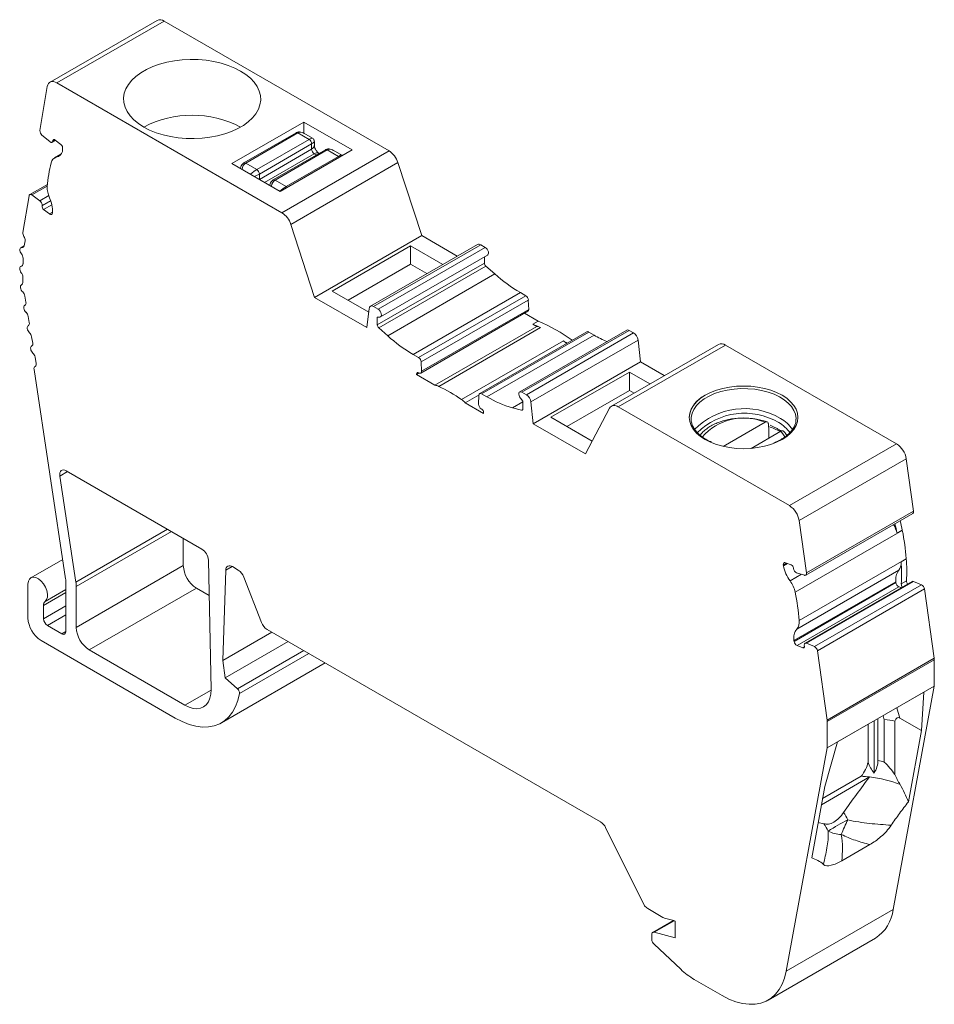
# Model space of a CAD drawing. Units: millimetres. Extents: x 166 to 352, y 136 to 234.
# Drawn here: x 303 to 352, y 180 to 234 of the extents above; entities that cross this region are included whole.
import ezdxf

# ---------------------------------------------------------------- set-up
doc = ezdxf.new("R2010")
doc.units = ezdxf.units.MM

# ---------------------------------------------------------------- blocks, each defined once
blk = doc.blocks.new('4')
at = {"color": 7, "linetype": 'Continuous', "lineweight": 15}
for p, q in [((310.029, 233.485), (304.23, 230.138)), ((304.605, 230.101), (310.404, 233.448)), ((310.404, 233.448), (322.582, 226.418)), ((303.685, 227.52), (304.083, 229.896)), ((316.784, 223.07), (304.605, 230.101)), ((317.969, 227.979), (314.079, 225.734)), ((320.585, 226.468), (317.969, 227.979)), ((317.969, 227.979), (317.969, 227.372)), ((304.216, 226.918), (303.794, 227.27)), ((317.55, 227.397), (314.722, 225.764)), ((314.822, 225.754), (317.65, 227.387)), ((318.251, 227.04), (317.65, 227.387)), ((318.439, 227.101), (317.962, 227.376)), ((304.346, 226.886), (304.527, 226.991)), ((304.389, 226.977), (304.385, 226.951)), ((304.823, 226.761), (304.51, 227.005)), ((304.904, 226.662), (304.904, 226.382)), ((315.423, 225.407), (318.251, 227.04)), ((315.564, 225.162), (318.393, 226.795)), ((318.393, 226.509), (318.393, 226.795)), ((318.539, 226.713), (318.539, 226.927)), ((304.821, 226.231), (304.476, 226.032)), ((319.141, 226.478), (316.313, 224.845)), ((316.413, 224.836), (319.241, 226.468)), ((320.585, 226.468), (316.696, 224.223)), ((316.784, 223.07), (322.582, 226.418)), ((317.014, 224.489), (319.842, 226.121)), ((318.799, 226.281), (318.784, 226.289)), ((319.842, 226.121), (319.241, 226.468)), ((320.03, 226.182), (319.553, 226.457)), ((316.696, 224.223), (314.079, 225.734)), ((314.822, 225.754), (315.423, 225.407)), ((317.265, 222.438), (323.063, 225.785)), ((323.063, 225.785), (324.354, 221.827)), ((304.088, 224.605), (303.133, 224.054)), ((316.413, 224.836), (317.014, 224.489)), ((302.761, 222.003), (303.094, 223.99)), ((303.251, 224.032), (303.68, 223.719)), ((303.801, 223.461), (303.796, 223.434)), ((303.881, 223.246), (304.193, 223.002)), ((304.356, 223.04), (304.362, 223.079)), ((317.265, 222.438), (318.555, 218.48)), ((318.555, 218.48), (324.354, 221.827)), ((324.354, 221.827), (326.276, 220.718)), ((302.831, 221.278), (302.65, 221.173)), ((302.83, 221.272), (302.879, 221.552)), ((323.754, 221.276), (319.511, 218.826)), ((327.375, 221.353), (321.576, 218.005)), ((321.749, 217.988), (327.548, 221.335)), ((325.498, 220.269), (323.754, 221.276)), ((323.754, 221.276), (323.754, 220.283)), ((327.548, 221.335), (327.792, 221.194)), ((321.994, 217.847), (327.792, 221.194)), ((322.118, 217.431), (327.916, 220.778)), ((302.753, 220.227), (302.64, 220.162)), ((302.767, 220.297), (302.769, 220.609)), ((323.754, 220.283), (320.371, 218.33)), ((321.949, 216.999), (327.747, 220.346)), ((322.028, 216.834), (327.826, 220.182)), ((324.638, 219.773), (323.754, 220.283)), ((327.747, 220.681), (327.747, 220.346)), ((327.826, 220.182), (328.307, 219.755)), ((322.509, 216.407), (328.307, 219.755)), ((302.726, 219.184), (302.678, 219.157)), ((302.76, 219.283), (302.762, 219.594)), ((319.511, 218.826), (321.483, 217.688)), ((323.894, 215.398), (329.692, 218.746)), ((324.186, 215.23), (329.985, 218.577)), ((329.692, 218.746), (329.985, 218.577)), ((302.884, 218.067), (302.862, 218.054)), ((302.923, 218.22), (302.867, 218.559)), ((318.555, 218.48), (321.381, 216.849)), ((324.326, 214.995), (330.124, 218.343)), ((330.124, 218.343), (330.143, 217.829)), ((321.381, 216.849), (321.507, 217.883)), ((321.749, 217.988), (321.994, 217.847)), ((324.303, 214.384), (330.102, 217.731)), ((324.345, 214.482), (330.143, 217.829)), ((329.917, 217.624), (330.658, 217.196)), ((303.107, 217.117), (303.051, 217.456)), ((322.081, 217.42), (321.949, 217.408)), ((321.949, 217.408), (321.949, 216.999)), ((330.658, 217.196), (330.375, 217.033)), ((330.375, 217.033), (330.583, 216.913)), ((303.068, 216.964), (303.046, 216.952)), ((322.028, 216.834), (322.509, 216.407)), ((330.583, 216.913), (325.068, 213.729)), ((325.271, 213.668), (330.786, 216.852)), ((333.292, 216.62), (327.494, 213.273)), ((327.592, 213.263), (333.391, 216.611)), ((327.885, 213.095), (333.683, 216.442)), ((335.455, 216.713), (329.657, 213.366)), ((329.781, 213.354), (335.579, 216.701)), ((330.023, 213.214), (335.821, 216.561)), ((333.391, 216.611), (333.683, 216.442)), ((335.579, 216.701), (335.821, 216.561)), ((303.291, 216.015), (303.234, 216.353)), ((326.508, 212.954), (332.024, 216.138)), ((330.265, 212.828), (336.064, 216.176)), ((340.418, 215.942), (334.62, 212.594)), ((334.995, 212.557), (340.793, 215.905)), ((336.064, 216.176), (336.19, 214.995)), ((340.793, 215.905), (350.058, 210.556)), ((303.252, 215.862), (303.229, 215.849)), ((323.894, 215.398), (324.186, 215.23)), ((303.474, 214.912), (303.418, 215.251)), ((324.326, 214.995), (324.345, 214.482)), ((330.392, 211.647), (336.19, 214.995)), ((336.19, 214.995), (337.484, 214.248)), ((305.075, 203.254), (303.365, 214.587)), ((303.435, 214.759), (303.413, 214.746)), ((324.219, 214.386), (324.074, 214.302)), ((324.074, 214.348), (324.074, 214.302)), ((324.204, 214.393), (324.178, 214.408)), ((335.593, 214.441), (331.351, 211.992)), ((336.706, 213.799), (335.593, 214.441)), ((335.593, 214.441), (335.593, 213.449)), ((325.068, 213.729), (324.074, 214.302)), ((327.592, 213.263), (327.885, 213.095)), ((329.781, 213.354), (330.023, 213.214)), ((335.593, 213.449), (332.21, 211.496)), ((335.847, 213.303), (335.593, 213.449)), ((326.711, 212.78), (327.455, 213.21)), ((327.705, 212.206), (326.711, 212.78)), ((327.434, 212.698), (327.453, 213.19)), ((329.826, 212.863), (329.693, 213.028)), ((329.826, 212.452), (329.826, 212.863)), ((330.265, 212.828), (330.392, 211.647)), ((327.6, 212.433), (327.575, 212.448)), ((327.705, 212.206), (327.705, 212.252)), ((329.27, 212.507), (329.747, 212.379)), ((333.223, 210.013), (334.514, 212.48)), ((334.995, 212.557), (344.26, 207.209)), ((330.392, 211.647), (333.223, 210.013)), ((331.351, 211.992), (333.584, 210.702)), ((338.84, 211.988), (338.84, 211.988)), ((338.94, 211.888), (338.941, 211.856)), ((340.675, 210.416), (342.943, 211.726)), ((344.717, 211.988), (344.717, 211.988)), ((343.792, 211.236), (342.185, 210.308)), ((344.26, 207.209), (350.058, 210.556)), ((344.782, 206.401), (350.581, 209.748)), ((350.581, 209.748), (350.979, 206.913)), ((305.109, 209.098), (312.447, 204.862)), ((304.762, 208.814), (305.629, 203.065)), ((345.18, 203.565), (350.979, 206.913)), ((344.782, 206.401), (345.18, 203.565)), ((345.141, 203.444), (350.939, 206.792)), ((344.572, 202.521), (350.37, 205.868)), ((350.086, 205.711), (350.369, 205.874)), ((311.446, 205.44), (311.446, 203.964)), ((304.917, 204.3), (303.191, 203.304)), ((312.945, 197.259), (312.801, 204.259)), ((344.787, 200.992), (350.585, 204.339)), ((350.302, 204.176), (350.585, 204.339)), ((311.446, 203.964), (305.648, 200.617)), ((313.748, 203.718), (313.578, 198.831)), ((314.419, 203.723), (314.101, 203.907)), ((343.929, 203.997), (343.936, 203.95)), ((343.936, 203.95), (344.156, 204.077)), ((344.355, 204.003), (344.043, 204.12)), ((344.481, 203.804), (344.476, 203.835)), ((305.083, 200.393), (305.083, 203.161)), ((315.677, 200.89), (314.725, 203.343)), ((345.072, 203.44), (344.649, 203.576)), ((350.314, 202.976), (350.597, 203.139)), ((303.036, 201.13), (303.036, 202.961)), ((305.648, 202.824), (305.648, 200.617)), ((312.152, 202.742), (306.354, 199.395)), ((312.152, 202.742), (312.84, 202.344)), ((344.503, 199.907), (350.018, 203.091)), ((344.51, 199.859), (350.025, 203.043)), ((344.672, 199.634), (350.188, 202.818)), ((350.902, 203.107), (345.104, 199.76)), ((345.185, 199.759), (350.983, 203.106)), ((345.614, 199.577), (351.412, 202.924)), ((345.772, 199.352), (351.57, 202.7)), ((350.025, 203.043), (350.018, 203.091)), ((350.317, 202.769), (350.188, 202.818)), ((350.983, 203.106), (351.412, 202.924)), ((351.57, 202.7), (352.097, 198.943)), ((303.883, 201.81), (303.883, 201.086)), ((304.095, 200.719), (304.871, 200.271)), ((334.033, 190.088), (315.983, 200.509)), ((313.578, 198.831), (316.234, 200.364)), ((311.011, 195.711), (303.742, 199.907)), ((306.354, 199.395), (311.535, 196.403)), ((313.711, 197.879), (317.124, 199.85)), ((344.503, 199.907), (344.51, 199.859)), ((344.672, 199.634), (344.985, 199.517)), ((345.069, 199.608), (345.065, 199.639)), ((345.185, 199.759), (345.614, 199.577)), ((345.772, 199.352), (346.299, 195.596)), ((346.299, 195.596), (352.097, 198.943)), ((346.304, 195.522), (352.102, 198.869)), ((352.102, 198.869), (352.102, 197.437)), ((313.51, 195.453), (319.125, 198.695)), ((313.578, 198.831), (313.711, 197.879)), ((313.711, 197.879), (314.379, 197.287)), ((346.304, 194.089), (352.102, 197.437)), ((352.102, 197.437), (349.883, 185.349)), ((346.866, 194.414), (351.54, 197.112)), ((351.411, 195.031), (351.54, 197.112)), ((349.051, 195.675), (349.051, 193.424)), ((350.233, 195.711), (351.411, 195.031)), ((346.304, 195.522), (346.304, 194.089)), ((348.516, 193.322), (348.516, 195.366)), ((348.84, 192.719), (348.84, 195.553)), ((349.394, 195.622), (349.394, 193.324)), ((349.968, 192.652), (349.968, 195.542)), ((350.703, 191.173), (351.411, 195.031)), ((346.304, 194.089), (344.085, 182.002)), ((346.866, 194.414), (346.172, 192.006)), ((345.99, 191.016), (348.601, 192.524)), ((346.051, 191.348), (348.146, 192.557)), ((346.172, 192.006), (345.463, 188.148)), ((346.129, 189.988), (345.815, 190.063)), ((336.415, 185.549), (334.308, 189.778)), ((348.615, 188.859), (347.096, 187.982)), ((337.411, 184.92), (336.592, 185.392)), ((344.085, 182.002), (349.883, 185.349)), ((337.981, 184.753), (336.859, 184.105)), ((338.005, 184.746), (337.503, 184.881)), ((338.076, 184.705), (338.005, 184.746)), ((338.076, 183.807), (338.076, 184.705)), ((336.807, 183.727), (336.807, 183.99)), ((336.938, 184.112), (338.076, 183.807)), ((338.375, 182.109), (336.931, 183.46)), ((343.112, 180.442), (348.91, 183.789)), ((340.612, 180.689), (339.108, 181.558))]:
    blk.add_line(p, q, dxfattribs=at)
at = {"color": 8, "linetype": 'Continuous', "lineweight": 15}
for p, q in [((304.385, 226.951), (304.496, 227.015)), ((304.389, 226.977), (304.474, 227.026)), ((304.57, 226.069), (304.792, 226.197)), ((315.564, 224.876), (318.393, 226.509)), ((315.847, 224.713), (318.534, 226.264)), ((318.652, 226.196), (318.534, 226.264)), ((315.564, 225.162), (315.564, 224.876)), ((303.251, 224.032), (304.08, 224.51)), ((303.68, 223.719), (304.158, 223.995)), ((303.796, 223.434), (304.272, 223.709)), ((303.801, 223.461), (304.266, 223.729)), ((303.881, 223.246), (304.33, 223.505)), ((304.193, 223.002), (304.364, 223.101)), ((302.715, 221.183), (302.823, 221.245)), ((302.677, 220.173), (302.744, 220.212)), ((302.693, 219.164), (302.721, 219.18)), ((302.869, 218.058), (302.882, 218.065)), ((303.052, 216.955), (303.065, 216.962)), ((303.236, 215.852), (303.249, 215.86)), ((303.42, 214.749), (303.433, 214.757)), ((324.074, 214.348), (324.179, 214.408)), ((329.27, 212.507), (329.826, 212.828)), ((329.747, 212.379), (329.822, 212.422)), ((305.182, 209.056), (304.762, 208.814)), ((310.595, 205.931), (305.629, 203.065)), ((310.812, 205.806), (305.648, 202.824)), ((313.748, 203.718), (314.088, 203.914)), ((343.929, 203.997), (344.102, 204.097)), ((344.662, 200.527), (350.177, 203.711)), ((344.296, 203.136), (344.913, 203.492)), ((305.083, 202.67), (303.968, 202.026)), ((305.083, 202.503), (303.883, 201.81)), ((305.083, 201.779), (303.883, 201.086)), ((305.083, 201.29), (304.095, 200.719)), ((305.083, 200.393), (304.871, 200.271)), ((344.985, 199.517), (345.069, 199.566)), ((314.379, 197.287), (317.971, 199.361)), ((314.482, 197.041), (318.236, 199.208)), ((312.945, 197.217), (311.535, 196.403)), ((350.233, 195.711), (350.07, 196.263)), ((349.331, 195.836), (349.394, 195.622)), ((336.938, 184.112), (338.021, 184.737))]:
    blk.add_line(p, q, dxfattribs=at)
at = {"color": 7, "linetype": 'Continuous', "lineweight": 15, "flags": 128}
for points in [[(314.548, 230.738), (314.835, 230.552), (315.083, 230.348), (315.288, 230.129), (315.447, 229.897), (315.559, 229.656), (315.621, 229.41), (315.634, 229.161), (315.596, 228.913), (315.509, 228.669), (315.373, 228.432), (315.191, 228.206), (314.964, 227.994), (314.696, 227.799), (314.391, 227.623), (314.053, 227.468), (313.685, 227.337), (313.294, 227.232), (312.885, 227.154), (312.462, 227.103), (312.032, 227.081), (311.601, 227.089), (311.174, 227.125), (310.757, 227.189), (310.356, 227.281), (309.976, 227.4), (309.622, 227.542), (309.3, 227.708), (309.013, 227.894), (308.765, 228.098), (308.56, 228.318), (308.401, 228.549), (308.289, 228.79), (308.227, 229.036), (308.214, 229.285), (308.252, 229.534), (308.339, 229.778), (308.475, 230.014), (308.657, 230.24), (308.884, 230.452), (309.152, 230.647), (309.457, 230.824), (309.795, 230.978), (310.163, 231.109), (310.554, 231.214), (310.963, 231.293), (311.386, 231.343), (311.816, 231.365), (312.247, 231.357), (312.675, 231.321), (313.091, 231.257), (313.492, 231.165), (313.872, 231.047), (314.226, 230.904), (314.548, 230.738)], [(304.605, 230.101), (304.513, 230.145), (304.424, 230.169), (304.34, 230.172), (304.264, 230.154), (304.199, 230.117), (304.146, 230.06), (304.107, 229.986), (304.083, 229.896)], [(304.216, 226.918), (304.244, 226.898), (304.272, 226.884), (304.3, 226.878), (304.325, 226.879), (304.346, 226.887), (304.364, 226.902), (304.377, 226.923), (304.385, 226.951)], [(304.51, 227.005), (304.49, 227.018), (304.469, 227.027), (304.45, 227.031), (304.432, 227.03), (304.417, 227.023), (304.404, 227.012), (304.395, 226.996), (304.389, 226.977)], [(303.251, 224.032), (303.224, 224.049), (303.198, 224.059), (303.173, 224.063), (303.149, 224.061), (303.129, 224.052), (303.113, 224.036), (303.101, 224.015), (303.094, 223.99)], [(304.193, 223.002), (304.221, 222.984), (304.248, 222.972), (304.274, 222.966), (304.298, 222.968), (304.319, 222.977), (304.336, 222.992), (304.348, 223.013), (304.356, 223.04)], [(302.715, 221.183), (302.671, 221.182), (302.635, 221.163), (302.611, 221.128), (302.599, 221.079), (302.601, 221.02), (302.617, 220.957), (302.645, 220.893), (302.684, 220.835)], [(327.916, 220.778), (327.924, 220.784), (327.954, 220.822), (327.967, 220.879), (327.961, 220.947), (327.938, 221.021), (327.899, 221.091), (327.849, 221.151), (327.792, 221.194)], [(302.677, 220.173), (302.641, 220.162), (302.612, 220.137), (302.594, 220.098), (302.588, 220.049), (302.594, 219.993), (302.611, 219.934), (302.639, 219.875), (302.675, 219.822)], [(302.693, 219.164), (302.66, 219.143), (302.638, 219.108), (302.627, 219.061), (302.63, 219.005), (302.644, 218.944), (302.67, 218.883), (302.706, 218.827), (302.749, 218.779)], [(302.869, 218.058), (302.839, 218.035), (302.819, 217.998), (302.811, 217.951), (302.814, 217.895), (302.83, 217.836), (302.856, 217.777), (302.891, 217.723), (302.932, 217.676)], [(321.749, 217.988), (321.706, 218.009), (321.663, 218.02), (321.624, 218.021), (321.588, 218.011), (321.558, 217.992), (321.534, 217.963), (321.517, 217.927), (321.507, 217.883)], [(322.081, 217.42), (322.125, 217.436), (322.156, 217.475), (322.168, 217.531), (322.163, 217.6), (322.139, 217.673), (322.1, 217.744), (322.05, 217.804), (321.994, 217.847)], [(303.052, 216.955), (303.023, 216.932), (303.003, 216.895), (302.994, 216.848), (302.998, 216.793), (303.013, 216.734), (303.039, 216.675), (303.075, 216.62), (303.116, 216.573)], [(303.236, 215.852), (303.206, 215.829), (303.186, 215.792), (303.178, 215.745), (303.182, 215.69), (303.197, 215.631), (303.223, 215.572), (303.258, 215.517), (303.3, 215.47)], [(324.204, 214.393), (324.232, 214.38), (324.259, 214.375), (324.284, 214.376), (324.306, 214.385), (324.323, 214.401), (324.336, 214.423), (324.343, 214.45), (324.345, 214.482)], [(329.781, 213.354), (329.725, 213.375), (329.674, 213.373), (329.635, 213.348), (329.612, 213.302), (329.606, 213.239), (329.619, 213.168), (329.649, 213.095), (329.693, 213.028)], [(339.701, 210.789), (339.99, 210.643), (340.309, 210.519), (340.654, 210.421), (341.018, 210.35), (341.395, 210.306), (341.779, 210.292), (342.162, 210.306), (342.539, 210.35), (342.903, 210.421), (343.248, 210.519), (343.568, 210.643), (343.857, 210.789), (344.11, 210.956), (344.324, 211.14), (344.494, 211.339), (344.617, 211.549), (344.692, 211.767), (344.717, 211.988), (344.692, 212.21), (344.617, 212.428), (344.494, 212.638), (344.324, 212.837), (344.11, 213.021), (343.857, 213.188), (343.568, 213.334), (343.248, 213.458), (342.903, 213.556), (342.539, 213.627), (342.162, 213.67), (341.779, 213.685), (341.395, 213.67), (341.018, 213.627), (340.654, 213.556), (340.309, 213.458), (339.99, 213.334), (339.701, 213.188), (339.447, 213.021), (339.234, 212.837), (339.064, 212.638), (338.94, 212.428), (338.865, 212.21), (338.84, 211.988), (338.865, 211.767), (338.94, 211.549), (339.064, 211.339), (339.234, 211.14), (339.447, 210.956), (339.701, 210.789)], [(344.717, 211.988), (344.692, 212.21), (344.617, 212.428), (344.494, 212.638), (344.324, 212.837), (344.11, 213.021), (343.857, 213.188), (343.568, 213.334), (343.248, 213.458), (342.903, 213.556), (342.539, 213.627), (342.162, 213.67), (341.779, 213.685), (341.395, 213.67), (341.018, 213.627), (340.654, 213.556), (340.309, 213.458), (339.99, 213.334), (339.701, 213.188)], [(329.747, 212.379), (329.764, 212.376), (329.779, 212.377), (329.792, 212.382), (329.804, 212.39), (329.813, 212.401), (329.82, 212.416), (329.825, 212.433), (329.826, 212.452)], [(343.126, 211.618), (343.137, 211.265), (343.15, 210.865)], [(343.592, 211.391), (343.397, 211.485), (343.21, 211.56)], [(305.109, 209.098), (305.032, 209.133), (304.959, 209.146), (304.893, 209.137), (304.837, 209.107), (304.794, 209.057), (304.767, 208.989), (304.756, 208.906), (304.762, 208.814)], [(350.585, 204.339), (350.585, 204.339), (350.585, 204.339), (350.585, 204.339), (350.585, 204.339), (350.585, 204.339), (350.585, 204.339), (350.585, 204.339), (350.585, 204.339)], [(344.043, 204.12), (344.016, 204.126), (343.992, 204.126), (343.97, 204.119), (343.952, 204.105), (343.939, 204.085), (343.93, 204.06), (343.927, 204.03), (343.929, 203.997)], [(303.968, 202.026), (304.046, 202.122), (304.088, 202.258), (304.091, 202.424), (304.054, 202.607), (303.981, 202.794), (303.877, 202.97), (303.749, 203.123), (303.607, 203.241), (303.462, 203.315), (303.325, 203.339), (303.206, 203.312), (303.114, 203.236), (303.056, 203.116), (303.036, 202.961)], [(345.072, 203.44), (345.097, 203.435), (345.121, 203.437), (345.142, 203.445), (345.159, 203.459), (345.171, 203.479), (345.179, 203.504), (345.182, 203.533), (345.18, 203.565)], [(344.985, 199.517), (345.004, 199.512), (345.023, 199.512), (345.039, 199.518), (345.052, 199.528), (345.062, 199.543), (345.068, 199.561), (345.071, 199.583), (345.069, 199.608)], [(345.185, 199.759), (345.157, 199.767), (345.132, 199.769), (345.109, 199.762), (345.09, 199.749), (345.076, 199.729), (345.066, 199.703), (345.063, 199.673), (345.065, 199.639)], [(311.535, 196.403), (311.759, 196.295), (311.978, 196.231), (312.185, 196.212), (312.375, 196.24), (312.544, 196.313), (312.688, 196.43), (312.802, 196.587), (312.884, 196.781), (312.932, 197.007), (312.945, 197.259)], [(311.011, 195.711), (311.388, 195.514), (311.76, 195.367), (312.124, 195.27), (312.476, 195.225), (312.811, 195.232), (313.125, 195.291), (313.415, 195.402), (313.677, 195.564), (313.909, 195.774), (314.107, 196.029), (314.27, 196.328), (314.395, 196.667), (314.482, 197.041)], [(336.938, 184.112), (336.911, 184.116), (336.885, 184.115), (336.863, 184.107), (336.843, 184.094), (336.828, 184.075), (336.816, 184.051), (336.809, 184.022), (336.807, 183.99)], [(340.612, 180.689), (340.987, 180.496), (341.358, 180.351), (341.721, 180.255), (342.071, 180.211), (342.405, 180.218), (342.718, 180.277), (343.007, 180.386), (343.27, 180.545), (343.502, 180.752), (343.702, 181.004), (343.867, 181.299), (343.995, 181.633), (344.085, 182.002)]]:
    blk.add_lwpolyline(points, dxfattribs=at)
at = {"color": 8, "linetype": 'Continuous', "lineweight": 15, "flags": 128}
for points in [[(344.617, 211.897), (344.617, 211.936), (344.585, 212.154), (344.504, 212.367), (344.373, 212.573), (344.197, 212.767), (343.977, 212.945), (343.718, 213.105), (343.424, 213.244), (343.101, 213.358), (342.754, 213.447), (342.39, 213.508), (342.015, 213.541), (341.636, 213.545), (341.26, 213.519), (340.892, 213.465), (340.541, 213.383), (340.211, 213.275), (339.91, 213.142), (339.642, 212.987), (339.412, 212.813), (339.224, 212.623), (339.082, 212.42), (338.988, 212.208), (338.943, 211.99), (338.94, 211.888)], [(343.792, 211.236), (343.947, 211.049), (344.017, 210.927)]]:
    blk.add_lwpolyline(points, dxfattribs=at)
at = {"color": 7, "linetype": 'Continuous', "lineweight": 15}
for centre, radius, start, end in [((311.924, 222.686), 5.666, 62.412, 117.588), ((303.982, 227.5), 0.298, 176.1852, 230.7108), ((304.626, 226.518), 0.312, 27.3691, 51.0508), ((318.086, 226.781), 0.307, 2.6038, 57.3937), ((304.669, 225.699), 0.383, 105.0807, 168.8105), ((304.453, 226.528), 0.473, 284.2179, 342.0989), ((318.7, 226.523), 0.307, 182.6093, 237.3907), ((321.951, 225.439), 1.165, 17.3128, 57.2062), ((311.059, 223.982), 6.998, 165.1678, 175.8195), ((315.257, 225.148), 0.307, 2.6038, 57.3937), ((305.366, 224.439), 1.289, 177.629, 205.5361), ((303.505, 223.48), 0.297, 356.2266, 53.6154), ((304.016, 223.42), 0.22, 176.22, 232.1535), ((302.725, 223.173), 1.64, 356.7171, 25.6505), ((316.153, 222.091), 1.165, 17.3128, 57.2062), ((303.099, 221.971), 0.34, 174.7461, 214.7842), ((302.543, 221.585), 0.338, 354.3661, 34.8494), ((302.733, 221.279), 0.0968, 259.3169, 356.2621), ((327.447, 221.2), 0.168, 53.276, 115.4106), ((302.389, 220.594), 0.381, 2.2664, 39.2743), ((302.659, 220.281), 0.109, 279.5376, 8.7694), ((327.983, 220.358), 0.236, 182.9336, 228.3711), ((302.381, 219.579), 0.381, 2.2905, 39.5327), ((333.987, 226.095), 8.512, 228.1431, 239.6969), ((302.644, 219.269), 0.117, 295.0928, 6.7006), ((302.465, 218.484), 0.409, 10.5121, 46.0362), ((329.82, 218.321), 0.305, 4.1562, 57.2869), ((302.787, 218.175), 0.143, 304.6543, 18.2346), ((302.649, 217.382), 0.409, 10.5145, 46.0338), ((330.042, 217.814), 0.102, 305.7696, 8.8485), ((302.971, 217.073), 0.143, 304.6517, 18.2452), ((322.184, 217.011), 0.236, 182.9336, 228.3711), ((327.48, 209.89), 7.707, 64.5997, 67.938), ((327.157, 208.771), 9.123, 54.1308, 67.433), ((302.832, 216.279), 0.409, 10.5094, 46.0389), ((330.504, 216.278), 0.64, 63.8642, 82.9146), ((333.333, 216.535), 0.0951, 52.9647, 115.7256), ((336.946, 222.101), 6.533, 240.0327, 246.8823), ((335.507, 216.606), 0.119, 52.9297, 115.7559), ((335.528, 216.108), 0.539, 7.2071, 57.1357), ((303.155, 215.97), 0.143, 304.6634, 18.2335), ((328.189, 222.748), 8.512, 228.1431, 239.6969), ((325.951, 207.213), 10.794, 54.4997, 55.7669), ((331.308, 215.098), 1.262, 44.9867, 55.4595), ((340.574, 215.602), 0.374, 54.1006, 114.5892), ((303.016, 215.176), 0.409, 10.513, 46.0367), ((303.338, 214.867), 0.143, 304.6553, 18.2336), ((324.022, 214.973), 0.305, 4.1562, 57.2869), ((303.501, 214.632), 0.143, 124.6584, 198.2318), ((324.138, 214.358), 0.0645, 50.7988, 189.207), ((324.989, 213.094), 0.64, 63.8642, 82.9146), ((321.264, 205.298), 9.28, 55.5865, 64.4189), ((327.538, 213.198), 0.0851, 50.2417, 185.4422), ((325.782, 211.901), 1.279, 43.4359, 55.4198), ((330.855, 218.168), 5.879, 239.6517, 254.3552), ((329.73, 212.761), 0.539, 7.2071, 57.1357), ((340.317, 211.837), 1.485, 114.5241, 174.1562), ((327.738, 212.704), 0.304, 181.0305, 237.5265), ((327.478, 212.242), 0.227, 2.607, 57.3946), ((334.787, 212.312), 0.321, 49.8274, 148.3556), ((349.421, 209.571), 1.173, 8.6911, 57.0923), ((343.623, 206.224), 1.173, 8.6911, 57.0923), ((350.871, 206.881), 0.112, 307.46, 16.6159), ((337.247, 203.164), 13.399, 11.6705, 13.9507), ((348.524, 205.368), 1.599, 12.3855, 30.912), ((336.964, 203), 13.399, 11.6705, 13.9507), ((349.391, 205.667), 1, 11.6393, 11.9843), ((338.879, 203.476), 11.738, 4.2168, 11.759), ((312.031, 204.213), 0.771, 3.4641, 57.3308), ((349.3, 204.104), 1.005, 0.0483, 4.1076), ((340.899, 203.485), 9.428, 356.9036, 4.2029), ((341.182, 203.648), 9.428, 356.9036, 4.2029), ((312.979, 204.034), 1.534, 182.6061, 237.3807), ((313.963, 203.74), 0.216, 50.2914, 185.805), ((314.006, 203.078), 0.766, 20.2283, 57.3477), ((345.992, 204.373), 2.1, 191.6215, 216.1049), ((344.258, 203.805), 0.22, 7.8366, 63.7901), ((344.77, 203.842), 0.292, 187.5533, 245.5498), ((350.748, 203.247), 0.736, 140.8399, 183.293), ((349.734, 204.072), 0.571, 320.8438, 3.2954), ((304.534, 203.159), 0.549, 0.2564, 10.0189), ((342.971, 202.171), 1.639, 12.3404, 36.0646), ((351.323, 203.206), 1.309, 180.062, 185.038), ((350.889, 203.138), 0.292, 179.7943, 216.5468), ((350.942, 203.029), 0.0876, 62.0079, 117.0992), ((304.032, 202.819), 1.616, 0.1923, 8.7497), ((350.319, 203.084), 0.297, 187.8428, 243.7859), ((350.606, 202.975), 0.292, 179.7943, 216.5468), ((351.271, 202.657), 0.302, 8.0952, 62.0612), ((333.08, 200.129), 11.738, 4.2168, 11.759), ((304.147, 201.831), 0.265, 132.6456, 184.5266), ((304.568, 201.2), 1.534, 182.6055, 237.395), ((304.343, 201.107), 0.46, 182.6054, 237.3954), ((344.179, 200.906), 0.613, 321.8795, 8.0632), ((307.181, 200.687), 1.534, 182.6061, 237.3807), ((316.397, 201.155), 0.767, 200.2269, 237.3626), ((345.296, 200.034), 0.803, 142.1296, 189.1311), ((304.954, 200.372), 0.131, 230.7981, 9.2101), ((344.803, 199.9), 0.297, 187.8428, 243.7859), ((345.473, 199.31), 0.302, 8.0952, 62.0612), ((351.568, 198.868), 0.534, 0.1659, 8.1251), ((314.187, 197.063), 0.296, 355.7778, 49.337), ((345.77, 195.52), 0.534, 0.1659, 8.1251), ((344.161, 188.582), 7.036, 21.6005, 30.0736), ((343.667, 188.302), 4.206, 26.7913, 33.1178), ((333.637, 189.46), 0.743, 25.3304, 57.7353), ((342.606, 187.69), 4.206, 26.7913, 33.1178), ((351.51, 181.891), 9.259, 116.2051, 123.7895), ((356.589, 185.608), 10.253, 153.4038, 158.253), ((347.08, 190.941), 1.534, 242.0313, 269.4749), ((336.928, 185.95), 0.651, 217.9777, 238.8946), ((347.734, 185.607), 2.165, 302.9181, 353.1801), ((337.606, 185.249), 0.383, 239.4941, 254.4231), ((337.198, 183.747), 0.392, 182.9198, 227.0806), ((341.157, 185.044), 4.044, 226.5339, 239.5605)]:
    blk.add_arc(centre, radius, start, end, dxfattribs=at)
at = {"color": 8, "linetype": 'Continuous', "lineweight": 15}
for centre, radius, start, end in [((317.592, 227.305), 0.101, 54.3874, 114.303), ((318.289, 226.738), 0.251, 294.37, 354.3051), ((318.681, 226.06), 0.251, 65.6908, 125.6193), ((319.183, 226.387), 0.101, 54.3874, 114.303), ((319.711, 225.903), 0.255, 41.939, 58.9481), ((314.763, 225.672), 0.101, 54.3882, 114.2942), ((316.354, 224.754), 0.101, 54.3882, 114.2942), ((316.882, 224.27), 0.255, 41.939, 58.9481), ((341.832, 208.679), 3.785, 59.2247, 135.6704), ((341.824, 208.594), 3.62, 59.1904, 134.9451), ((341.792, 208.989), 2.969, 67.1799, 139.406), ((342.862, 210.174), 1.733, 34.4999, 61.9313), ((342.918, 210.334), 1.809, 33.7095, 61.9498), ((342.147, 208.365), 3.276, 60.5437, 72.5039)]:
    blk.add_arc(centre, radius, start, end, dxfattribs=at)
for centre, major_axis, ratio, start_param, end_param in [((317.862, 226.856), (-0.139, 0.56), 0.692806, 5.695191, 6.480508), ((318.039, 226.754), (0.406, 0.341), 0.205162, 0.082322, 0.859789), ((318.039, 226.754), (0.499, 0.181), 0.20503, 5.423368, 6.200449), ((319.453, 225.938), (-0.139, 0.56), 0.692806, 5.695191, 6.480508), ((319.63, 225.836), (0.406, 0.341), 0.205162, 0.082466, 0.859789), ((315.034, 225.223), (-0.139, 0.56), 0.692806, 0.197322, 1.053402), ((315.211, 225.121), (0.406, 0.341), 0.205162, 0.859789, 1.715869), ((315.211, 225.121), (0.499, 0.181), 0.20503, 4.797224, 5.423368), ((316.625, 224.305), (-0.139, 0.56), 0.692806, 0.197322, 1.053403), ((316.802, 224.203), (0.406, 0.341), 0.205162, 0.859789, 1.71587)]:
    blk.add_ellipse(centre, major_axis=major_axis, ratio=ratio, start_param=start_param, end_param=end_param, dxfattribs=at)
at = {"color": 7, "linetype": 'Continuous', "lineweight": 15}
for centre, major_axis, ratio, start_param, end_param in [((352.638, 181.811), (-2.509, 13.923), 0.090592, 6.206748, 6.434382), ((348.885, 194.506), (1.994, 0.289), 0.542581, 0.920173, 1.234854), ((348.237, 190.2), (4.86, -1.351), 0.659065, 1.515546, 1.58631)]:
    blk.add_ellipse(centre, major_axis=major_axis, ratio=ratio, start_param=start_param, end_param=end_param, dxfattribs=at)
for points, knots in [([(317.981, 227.36), (317.965, 227.371), (317.912, 227.409), (317.81, 227.44), (317.685, 227.448), (317.598, 227.423), (317.557, 227.4), (317.55, 227.397)], [0, 0, 0, 0, 0.123945, 0.419345, 0.689463, 0.949562, 1, 1, 1, 1]), ([(318.538, 226.918), (318.539, 226.92), (318.543, 226.944), (318.531, 226.994), (318.498, 227.055), (318.46, 227.092), (318.435, 227.102), (318.432, 227.103)], [0, 0, 0, 0, 0.0198481, 0.3301166, 0.6507404, 0.9476177, 1, 1, 1, 1]), ([(318.784, 226.289), (318.778, 226.293), (318.763, 226.302), (318.722, 226.336), (318.669, 226.395), (318.615, 226.474), (318.573, 226.562), (318.548, 226.64), (318.54, 226.69), (318.539, 226.707), (318.539, 226.713)], [0, 0, 0, 0, 0.085869, 0.212026, 0.348442, 0.497791, 0.655594, 0.796218, 0.925292, 1, 1, 1, 1]), ([(319.572, 226.441), (319.556, 226.452), (319.503, 226.49), (319.401, 226.522), (319.276, 226.529), (319.189, 226.505), (319.148, 226.482), (319.141, 226.478)], [0, 0, 0, 0, 0.1246009, 0.4197793, 0.6896956, 0.9496002, 1, 1, 1, 1]), ([(320.054, 226.162), (320.048, 226.169), (320.039, 226.179), (320.026, 226.183), (320.023, 226.185)], [0, 0, 0, 0, 0.697327, 1, 1, 1, 1]), ([(314.722, 225.764), (314.695, 225.745), (314.635, 225.704), (314.574, 225.607), (314.542, 225.523), (314.541, 225.475), (314.541, 225.467)], [0, 0, 0, 0, 0.270247, 0.601568, 0.93854, 1, 1, 1, 1]), ([(316.313, 224.845), (316.286, 224.827), (316.226, 224.785), (316.165, 224.689), (316.133, 224.605), (316.132, 224.556), (316.132, 224.549)], [0, 0, 0, 0, 0.2702462, 0.6015667, 0.9385387, 1, 1, 1, 1]), ([(340.044, 210.647), (339.957, 210.687), (339.778, 210.771), (339.546, 210.919), (339.344, 211.083), (339.181, 211.258), (339.057, 211.442), (338.978, 211.632), (338.941, 211.771), (338.944, 211.847), (338.944, 211.858)], [0, 0, 0, 0, 0.133577, 0.273227, 0.412763, 0.552314, 0.692205, 0.833037, 0.975551, 1, 1, 1, 1]), ([(343.058, 211.746), (343.022, 211.758), (342.888, 211.804), (342.639, 211.867), (342.311, 211.923), (341.974, 211.952), (341.633, 211.954), (341.295, 211.929), (340.965, 211.877), (340.649, 211.799), (340.351, 211.696), (340.076, 211.569), (339.83, 211.419), (339.621, 211.245), (339.487, 211.111), (339.437, 211.03), (339.431, 211.019)], [0, 0, 0, 0, 0.028745, 0.108478, 0.18805, 0.267494, 0.346882, 0.426299, 0.505803, 0.585483, 0.665425, 0.745698, 0.826325, 0.907194, 0.987783, 1, 1, 1, 1]), ([(342.943, 211.726), (342.979, 211.746), (343.014, 211.755), (343.074, 211.745), (343.098, 211.726), (343.112, 211.696)], [0, 0, 0, 0, 0.5, 0.5, 1, 1, 1, 1]), ([(343.126, 211.618), (343.121, 211.628), (343.117, 211.64), (343.113, 211.666), (343.112, 211.681), (343.112, 211.696)], [0, 0, 0, 0, 0.5, 0.5, 1, 1, 1, 1]), ([(344.612, 211.896), (344.613, 211.869), (344.616, 211.775), (344.575, 211.616), (344.489, 211.422), (344.358, 211.235), (344.187, 211.059), (344, 210.912), (343.863, 210.828), (343.807, 210.794)], [0, 0, 0, 0, 0.069368, 0.236248, 0.401909, 0.565342, 0.72699, 0.887667, 1, 1, 1, 1]), ([(343.562, 211.397), (343.588, 211.384), (343.656, 211.35), (343.733, 211.303), (343.778, 211.268), (343.79, 211.259)], [0, 0, 0, 0, 0.3077962, 0.8153751, 1, 1, 1, 1]), ([(343.936, 211.235), (343.93, 211.242), (343.911, 211.261), (343.865, 211.264), (343.821, 211.252), (343.796, 211.238), (343.792, 211.236)], [0, 0, 0, 0, 0.202496, 0.558431, 0.922153, 1, 1, 1, 1]), ([(344.125, 211.018), (344.101, 211.053), (344.049, 211.13), (343.977, 211.199), (343.938, 211.236)], [0, 0, 0, 0, 0.454974, 1, 1, 1, 1]), ([(343.807, 210.794), (343.763, 210.769), (343.641, 210.701), (343.504, 210.644), (343.417, 210.607)], [0, 0, 0, 0, 0.363667, 1, 1, 1, 1]), ([(348.516, 193.322), (348.49, 193.192), (348.442, 193.056), (348.313, 192.795), (348.234, 192.671), (348.146, 192.557)], [0, 0, 0, 0, 0.5, 0.5, 1, 1, 1, 1]), ([(348.516, 193.322), (348.549, 193.217), (348.599, 193.111), (348.711, 192.91), (348.774, 192.813), (348.84, 192.719)], [0, 0, 0, 0, 0.5, 0.5, 1, 1, 1, 1]), ([(349.051, 193.424), (349.051, 193.315), (349.033, 193.197), (348.96, 192.956), (348.906, 192.835), (348.84, 192.719)], [0, 0, 0, 0, 0.5, 0.5, 1, 1, 1, 1]), ([(348.601, 192.524), (348.361, 192.208), (348.123, 191.891), (347.651, 191.252), (347.418, 190.929), (347.19, 190.6)], [0, 0, 0, 0, 0.5, 0.5, 1, 1, 1, 1]), ([(349.768, 189.904), (349.913, 190.122), (350.065, 190.335), (350.378, 190.757), (350.539, 190.966), (350.703, 191.173)], [0, 0, 0, 0, 0.5, 0.5, 1, 1, 1, 1]), ([(347.19, 190.6), (347.113, 190.489), (347.03, 190.387), (346.85, 190.205), (346.756, 190.13), (346.565, 190.019), (346.47, 189.986), (346.29, 189.959), (346.206, 189.966), (346.129, 189.988)], [0, 0, 0, 0, 0.25, 0.25, 0.5, 0.5, 0.75, 0.75, 1, 1, 1, 1]), ([(347.422, 190.198), (347.618, 190.148), (347.814, 190.112), (348.206, 190.052), (348.402, 190.028), (348.989, 189.964), (349.38, 189.932), (349.768, 189.904)], [0, 0, 0, 0, 0.25, 0.25, 0.5, 0.5, 1, 1, 1, 1]), ([(348.615, 188.859), (348.814, 188.974), (349.014, 189.114), (349.314, 189.375), (349.413, 189.47), (349.601, 189.676), (349.691, 189.787), (349.768, 189.904)], [0, 0, 0, 0, 0.5, 0.5, 0.75, 0.75, 1, 1, 1, 1]), ([(346.098, 187.785), (346.172, 188.081), (346.238, 188.376), (346.314, 188.823), (346.335, 188.972), (346.362, 189.275), (346.37, 189.427), (346.361, 189.586)], [0, 0, 0, 0, 0.5, 0.5, 0.75, 0.75, 1, 1, 1, 1]), ([(347.066, 189.407), (347.112, 189.161), (347.128, 188.921), (347.132, 188.447), (347.119, 188.214), (347.096, 187.982)], [0, 0, 0, 0, 0.5, 0.5, 1, 1, 1, 1]), ([(348.615, 188.859), (348.353, 188.926), (348.092, 189.001), (347.575, 189.179), (347.318, 189.28), (347.066, 189.407)], [0, 0, 0, 0, 0.5, 0.5, 1, 1, 1, 1]), ([(345.463, 188.148), (345.581, 188.103), (345.695, 188.053), (345.909, 187.935), (346.009, 187.868), (346.098, 187.785)], [0, 0, 0, 0, 0.5, 0.5, 1, 1, 1, 1]), ([(346.098, 187.785), (346.194, 187.697), (346.353, 187.696), (346.615, 187.759), (346.708, 187.792), (346.899, 187.875), (346.996, 187.924), (347.096, 187.982)], [0, 0, 0, 0, 0.5, 0.5, 0.75, 0.75, 1, 1, 1, 1])]:
    blk.add_open_spline(points, degree=3, knots=knots, dxfattribs=at)
for points in [[(349.968, 192.652), (349.794, 192.895), (349.602, 193.122), (349.394, 193.324)], [(348.146, 192.557), (348.297, 192.552), (348.449, 192.54), (348.601, 192.524)], [(348.601, 192.524), (349.17, 192.461), (349.735, 192.319), (350.249, 192.108)], [(350.249, 192.108), (350.146, 192.287), (350.048, 192.466), (349.968, 192.652)]]:
    blk.add_open_spline(points, degree=3, dxfattribs=at)

msp = doc.modelspace()

# ---------------------------------------------------------------- linework, layer by layer
at = {"color": 7, "linetype": 'Continuous', "lineweight": 15}
msp.add_arc((310.185, 233.153), 0.367, 53.4708, 115.219, dxfattribs=at)

# ---------------------------------------------------------------- block references
msp.add_blockref('4', (0, 0))

doc.saveas('drawing.dxf')
